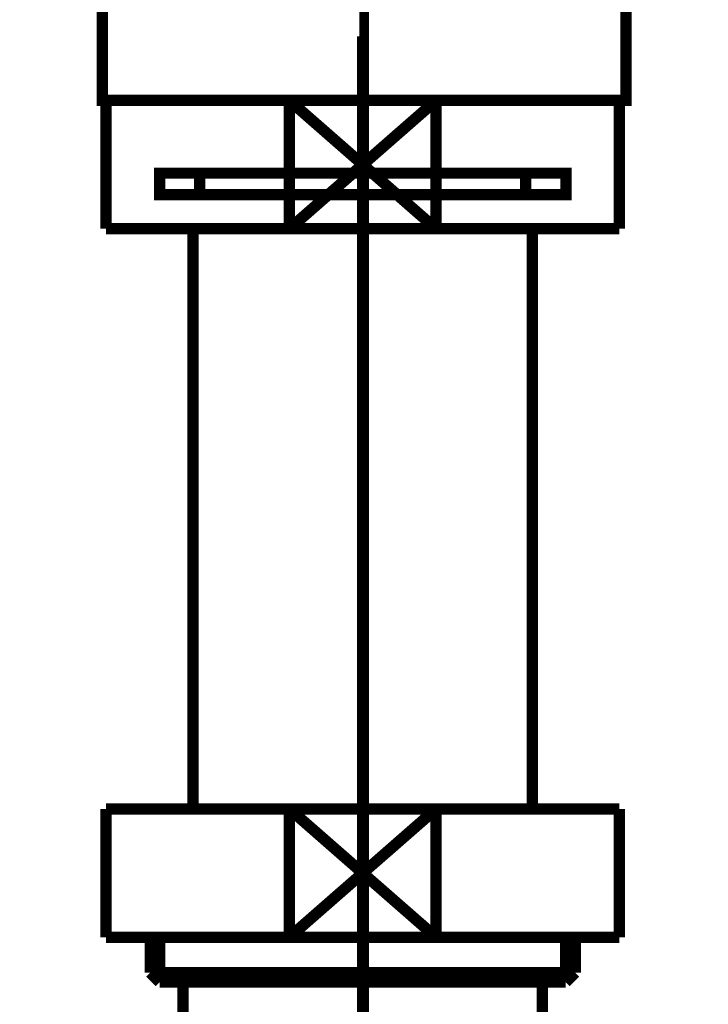
# Model space of a CAD drawing. Extents: x 85 to 478, y -248 to -11.
# Drawn here: x 204 to 210, y -174 to -165 of the extents above; entities that cross this region are included whole.
import ezdxf

# ---------------------------------------------------------------- set-up
doc = ezdxf.new("R2010")
doc.units = 0
for name, pattern in [('AIGENLINE001', [0.7056, 0.3528, -0.3528, 0, 0]), ('AIGENLINE006', [14, 11, -1, 1, -1]), ('AIGENLINE009', [13.007, 10, -1, 0.0035, -1, 0.0035, -1])]:
    doc.linetypes.add(name, pattern=pattern)
for name, color, linetype in [('LAYER_11', 7, 'CONTINUOUS'), ('LAYER_17', 7, 'CONTINUOUS'), ('LAYER_9', 7, 'CONTINUOUS')]:
    doc.layers.add(name, color=color, linetype=linetype)

# ---------------------------------------------------------------- blocks, each defined once
blk = doc.blocks.new('AIGNBL09020012')
at = {"layer": 'LAYER_9', "const_width": 0.1411}
for points in [[(204.9205, -163.0922), (204.228, -163.0922)], [(210.2128, -163.0922), (209.5204, -163.0922)]]:
    blk.add_lwpolyline(points, dxfattribs=at)
blk = doc.blocks.new('AIGNBL09010011')
at = {"layer": 'LAYER_9', "const_width": 0.1411}
for points in [[(204.423, -163.3926), (204.0702, -163.3926), (204.0702, -163.0922), (204.423, -163.0922)], [(204.9205, -163.0922), (204.228, -163.0922)], [(204.9205, -163.0922), (205.2733, -163.0922)], [(204.9205, -163.0922), (205.2733, -163.0922)], [(205.2223, -163.0922), (209.6175, -163.0922)], [(206.0519, -163.0922), (208.7776, -163.0922)], [(206.0519, -163.0922), (208.7776, -163.0922)], [(209.1669, -163.0922), (209.5197, -163.0922)], [(209.1669, -163.0922), (209.5197, -163.0922)], [(210.2128, -163.0922), (209.5204, -163.0922)], [(210.0171, -163.0922), (210.3699, -163.0922), (210.3699, -163.3926), (210.0171, -163.3926)], [(204.8271, -163.6923), (204.0702, -163.6923), (204.0702, -163.3926), (204.423, -163.3926)], [(209.2179, -163.3926), (204.8226, -163.3926)], [(205.2223, -163.3926), (209.6175, -163.3926)], [(210.0171, -163.3926), (210.3699, -163.3926), (210.3699, -163.6923), (209.663, -163.6923)], [(205.1231, -164.0926), (204.7703, -164.0926), (204.7703, -163.6916), (205.1231, -163.6916)], [(209.2179, -163.6923), (204.8226, -163.6923)], [(205.7218, -163.6916), (209.0181, -163.6916)], [(209.3178, -163.6916), (209.6699, -163.6916), (209.6699, -164.0933), (209.3178, -164.0933)], [(209.3178, -164.0926), (205.069, -164.0926)]]:
    blk.add_lwpolyline(points, dxfattribs=at)
at = {"layer": 'LAYER_9', "const_width": 0.1058}
blk.add_lwpolyline([(204.7717, -164.0926), (209.6713, -164.0926), (209.6713, -165.993), (204.7717, -165.993)], close=True, dxfattribs=at)
at = {"layer": 'LAYER_9'}
blk.add_blockref('AIGNBL09020012', (0, 0), dxfattribs=at)
blk = doc.blocks.new('AIGNBL0B020018')
at = {"layer": 'LAYER_11', "const_width": 0.1058}
blk.add_lwpolyline([(206.5228, -167.1953), (207.894, -165.995)], dxfattribs=at)
blk = doc.blocks.new('AIGNBL0B020019')
at = {"layer": 'LAYER_11', "const_width": 0.1058}
blk.add_lwpolyline([(206.5228, -165.995), (207.894, -167.1953)], dxfattribs=at)
blk = doc.blocks.new('AIGNBL0B02001A')
at = {"layer": 'LAYER_11', "const_width": 0.1058}
blk.add_lwpolyline([(207.894, -167.1953), (209.6082, -167.1953)], dxfattribs=at)
blk = doc.blocks.new('AIGNBL0B02001B')
at = {"layer": 'LAYER_11', "const_width": 0.1058}
blk.add_lwpolyline([(207.894, -165.995), (206.5228, -165.995)], dxfattribs=at)
blk = doc.blocks.new('AIGNBL0B02001C')
at = {"layer": 'LAYER_11', "const_width": 0.1058}
blk.add_lwpolyline([(207.894, -167.1953), (207.894, -165.995)], dxfattribs=at)
blk = doc.blocks.new('AIGNBL0B02001D')
at = {"layer": 'LAYER_11', "const_width": 0.1058}
blk.add_lwpolyline([(206.5228, -165.995), (204.8082, -165.995)], dxfattribs=at)
blk = doc.blocks.new('AIGNBL0B02001E')
at = {"layer": 'LAYER_11', "const_width": 0.1058}
blk.add_lwpolyline([(206.5228, -167.1953), (207.894, -167.1953)], dxfattribs=at)
blk = doc.blocks.new('AIGNBL0B02001F')
at = {"layer": 'LAYER_11', "const_width": 0.1058}
blk.add_lwpolyline([(206.5228, -165.995), (206.5228, -167.1953)], dxfattribs=at)
blk = doc.blocks.new('AIGNBL0B020020')
at = {"layer": 'LAYER_11', "const_width": 0.1058}
blk.add_lwpolyline([(204.8082, -165.995), (204.8082, -167.1953)], dxfattribs=at)
blk = doc.blocks.new('AIGNBL0B020021')
at = {"layer": 'LAYER_11', "const_width": 0.1058}
blk.add_lwpolyline([(209.6082, -165.995), (207.894, -165.995)], dxfattribs=at)
blk = doc.blocks.new('AIGNBL0B020022')
at = {"layer": 'LAYER_11', "const_width": 0.1058}
blk.add_lwpolyline([(209.6082, -167.1953), (209.6082, -165.995)], dxfattribs=at)
blk = doc.blocks.new('AIGNBL0B020023')
at = {"layer": 'LAYER_11', "const_width": 0.1058}
blk.add_lwpolyline([(204.8082, -167.1953), (206.5228, -167.1953)], dxfattribs=at)
blk = doc.blocks.new('AIGNBL0B020024')
at = {"layer": 'LAYER_11', "linetype": 'AIGENLINE009', "const_width": 0.1058, "flags": 128}
blk.add_lwpolyline([(207.2084, -166.6751), (205.6832, -166.6751)], dxfattribs=at)
blk = doc.blocks.new('AIGNBL0B020025')
at = {"layer": 'LAYER_11', "linetype": 'AIGENLINE009', "const_width": 0.1058, "flags": 128}
blk.add_lwpolyline([(207.2084, -166.8752), (205.6832, -166.8752)], dxfattribs=at)
blk = doc.blocks.new('AIGNBL0B020026')
at = {"layer": 'LAYER_11', "linetype": 'AIGENLINE009', "const_width": 0.1058, "flags": 128}
blk.add_lwpolyline([(208.7332, -166.8752), (207.2084, -166.8752)], dxfattribs=at)
blk = doc.blocks.new('AIGNBL0B020027')
at = {"layer": 'LAYER_11', "linetype": 'AIGENLINE009', "const_width": 0.1058, "flags": 128}
blk.add_lwpolyline([(208.7332, -166.6751), (207.2084, -166.6751)], dxfattribs=at)
blk = doc.blocks.new('AIGNBL0B020028')
at = {"layer": 'LAYER_11', "linetype": 'AIGENLINE009', "const_width": 0.1058, "flags": 128}
blk.add_lwpolyline([(205.6832, -166.6751), (205.3081, -166.6751), (205.3081, -166.8752), (205.6832, -166.8752)], close=True, dxfattribs=at)
blk = doc.blocks.new('AIGNBL0B020029')
at = {"layer": 'LAYER_11', "linetype": 'AIGENLINE009', "const_width": 0.1058, "flags": 128}
blk.add_lwpolyline([(208.7332, -166.8752), (209.1083, -166.8752), (209.1083, -166.6751), (208.7332, -166.6751)], close=True, dxfattribs=at)
blk = doc.blocks.new('AIGNBL0B02002A')
at = {"layer": 'LAYER_11', "const_width": 0.1058}
blk.add_lwpolyline([(208.7959, -172.6251), (208.7959, -167.1953)], dxfattribs=at)
blk = doc.blocks.new('AIGNBL0B02002B')
at = {"layer": 'LAYER_11', "const_width": 0.1058}
blk.add_lwpolyline([(205.6209, -167.1953), (205.6209, -172.6251)], dxfattribs=at)
blk = doc.blocks.new('AIGNBL0B02002C')
at = {"layer": 'LAYER_11', "const_width": 0.1058}
blk.add_lwpolyline([(206.5228, -172.6251), (207.894, -173.825)], dxfattribs=at)
blk = doc.blocks.new('AIGNBL0B02002D')
at = {"layer": 'LAYER_11', "const_width": 0.1058}
blk.add_lwpolyline([(206.5228, -173.825), (207.894, -172.6251)], dxfattribs=at)
blk = doc.blocks.new('AIGNBL0B02002E')
at = {"layer": 'LAYER_11', "const_width": 0.1058}
blk.add_lwpolyline([(207.894, -173.825), (209.6082, -173.825)], dxfattribs=at)
blk = doc.blocks.new('AIGNBL0B02002F')
at = {"layer": 'LAYER_11', "const_width": 0.1058}
blk.add_lwpolyline([(207.894, -172.6251), (206.5228, -172.6251)], dxfattribs=at)
blk = doc.blocks.new('AIGNBL0B020030')
at = {"layer": 'LAYER_11', "const_width": 0.1058}
blk.add_lwpolyline([(207.894, -173.825), (207.894, -172.6251)], dxfattribs=at)
blk = doc.blocks.new('AIGNBL0B020031')
at = {"layer": 'LAYER_11', "const_width": 0.1058}
blk.add_lwpolyline([(206.5228, -172.6251), (204.8082, -172.6251)], dxfattribs=at)
blk = doc.blocks.new('AIGNBL0B020032')
at = {"layer": 'LAYER_11', "const_width": 0.1058}
blk.add_lwpolyline([(206.5228, -173.825), (207.894, -173.825)], dxfattribs=at)
blk = doc.blocks.new('AIGNBL0B020033')
at = {"layer": 'LAYER_11', "const_width": 0.1058}
blk.add_lwpolyline([(206.5228, -172.6251), (206.5228, -173.825)], dxfattribs=at)
blk = doc.blocks.new('AIGNBL0B020034')
at = {"layer": 'LAYER_11', "const_width": 0.1058}
blk.add_lwpolyline([(204.8082, -172.6251), (204.8082, -173.825)], dxfattribs=at)
blk = doc.blocks.new('AIGNBL0B020035')
at = {"layer": 'LAYER_11', "const_width": 0.1058}
blk.add_lwpolyline([(209.6082, -172.6251), (207.894, -172.6251)], dxfattribs=at)
blk = doc.blocks.new('AIGNBL0B020036')
at = {"layer": 'LAYER_11', "const_width": 0.1058}
blk.add_lwpolyline([(209.6082, -173.825), (209.6082, -172.6251)], dxfattribs=at)
blk = doc.blocks.new('AIGNBL0B020037')
at = {"layer": 'LAYER_11', "const_width": 0.1058}
blk.add_lwpolyline([(204.8082, -173.825), (206.5228, -173.825)], dxfattribs=at)
blk = doc.blocks.new('AIGNBL0B020038')
at = {"layer": 'LAYER_11', "const_width": 0.1058}
blk.add_lwpolyline([(208.8882, -174.2453), (208.8882, -178.4753)], dxfattribs=at)
blk = doc.blocks.new('AIGNBL0B02003D')
at = {"layer": 'LAYER_11', "const_width": 0.1058}
blk.add_lwpolyline([(205.5282, -178.4753), (205.5282, -174.2453)], dxfattribs=at)
blk = doc.blocks.new('AIGNBL0B02003E')
at = {"layer": 'LAYER_11', "const_width": 0.1058}
blk.add_lwpolyline([(205.3098, -174.2453), (205.5282, -174.2453)], dxfattribs=at)
blk = doc.blocks.new('AIGNBL0B02003F')
at = {"layer": 'LAYER_11', "const_width": 0.1058}
blk.add_lwpolyline([(205.2205, -174.1561), (207.2084, -174.1561)], dxfattribs=at)
blk = doc.blocks.new('AIGNBL0B020040')
at = {"layer": 'LAYER_11', "const_width": 0.1058}
blk.add_lwpolyline([(205.2205, -174.1561), (205.2205, -173.825)], dxfattribs=at)
blk = doc.blocks.new('AIGNBL0B020041')
at = {"layer": 'LAYER_11', "const_width": 0.1058}
blk.add_lwpolyline([(205.3098, -174.2453), (205.3098, -173.825)], dxfattribs=at)
blk = doc.blocks.new('AIGNBL0B020042')
at = {"layer": 'LAYER_11', "const_width": 0.1058}
blk.add_lwpolyline([(205.2205, -174.1561), (205.3098, -174.2453)], dxfattribs=at)
blk = doc.blocks.new('AIGNBL0B020043')
at = {"layer": 'LAYER_11', "const_width": 0.1058}
blk.add_lwpolyline([(209.1066, -174.2453), (209.1958, -174.1561)], dxfattribs=at)
blk = doc.blocks.new('AIGNBL0B020044')
at = {"layer": 'LAYER_11', "const_width": 0.1058}
blk.add_lwpolyline([(209.1066, -173.825), (209.1066, -174.2453)], dxfattribs=at)
blk = doc.blocks.new('AIGNBL0B020045')
at = {"layer": 'LAYER_11', "const_width": 0.1058}
blk.add_lwpolyline([(209.1958, -173.825), (209.1958, -174.1561)], dxfattribs=at)
blk = doc.blocks.new('AIGNBL0B020046')
at = {"layer": 'LAYER_11', "const_width": 0.1058}
blk.add_lwpolyline([(207.2084, -174.1561), (209.1958, -174.1561)], dxfattribs=at)
blk = doc.blocks.new('AIGNBL0B020047')
at = {"layer": 'LAYER_11', "const_width": 0.1058}
blk.add_lwpolyline([(207.2084, -174.2453), (208.8882, -174.2453)], dxfattribs=at)
blk = doc.blocks.new('AIGNBL0B020048')
at = {"layer": 'LAYER_11', "const_width": 0.1058}
blk.add_lwpolyline([(205.5282, -174.2453), (207.2084, -174.2453)], dxfattribs=at)
blk = doc.blocks.new('AIGNBL0B020049')
at = {"layer": 'LAYER_11', "const_width": 0.1058}
blk.add_lwpolyline([(208.8882, -174.2453), (209.1066, -174.2453)], dxfattribs=at)
blk = doc.blocks.new('AIGNBL0B010002')
at = {"layer": 'LAYER_11', "linetype": 'AIGENLINE006', "const_width": 0.1058, "flags": 128}
blk.add_lwpolyline([(207.2084, -182.475), (207.2084, -165.3942)], dxfattribs=at)
at = {"layer": 'LAYER_11'}
for name in ['AIGNBL0B02001D', 'AIGNBL0B020020', 'AIGNBL0B020018', 'AIGNBL0B020019', 'AIGNBL0B02001B', 'AIGNBL0B02001F', 'AIGNBL0B02001C', 'AIGNBL0B020021', 'AIGNBL0B020022', 'AIGNBL0B020028', 'AIGNBL0B020024', 'AIGNBL0B020027', 'AIGNBL0B020029', 'AIGNBL0B020025', 'AIGNBL0B020026', 'AIGNBL0B020023', 'AIGNBL0B02002B', 'AIGNBL0B02001E', 'AIGNBL0B02001A', 'AIGNBL0B02002A', 'AIGNBL0B020031', 'AIGNBL0B020034', 'AIGNBL0B02002C', 'AIGNBL0B02002D', 'AIGNBL0B02002F', 'AIGNBL0B020033', 'AIGNBL0B020030', 'AIGNBL0B020035', 'AIGNBL0B020036', 'AIGNBL0B020037', 'AIGNBL0B020040', 'AIGNBL0B020041', 'AIGNBL0B020032', 'AIGNBL0B02002E', 'AIGNBL0B020044', 'AIGNBL0B020045', 'AIGNBL0B02003F', 'AIGNBL0B020042', 'AIGNBL0B020046', 'AIGNBL0B020043', 'AIGNBL0B02003E', 'AIGNBL0B02003D', 'AIGNBL0B020048', 'AIGNBL0B020047', 'AIGNBL0B020038', 'AIGNBL0B020049']:
    blk.add_blockref(name, (0, 0), dxfattribs=at)
blk = doc.blocks.new('AIGNBL11010002')
at = {"layer": 'LAYER_17', "linetype": 'AIGENLINE001', "const_width": 0.0882, "flags": 128}
blk.add_lwpolyline([(207.2214, -133.6048), (207.2214, -236.1582)], dxfattribs=at)

msp = doc.modelspace()

# ---------------------------------------------------------------- block references
at = {"layer": 'LAYER_11'}
msp.add_blockref('AIGNBL0B010002', (0, 0), dxfattribs=at)
at = {"layer": 'LAYER_17'}
msp.add_blockref('AIGNBL11010002', (0, 0), dxfattribs=at)
at = {"layer": 'LAYER_9'}
msp.add_blockref('AIGNBL09010011', (0, 0), dxfattribs=at)

doc.saveas('drawing.dxf')
